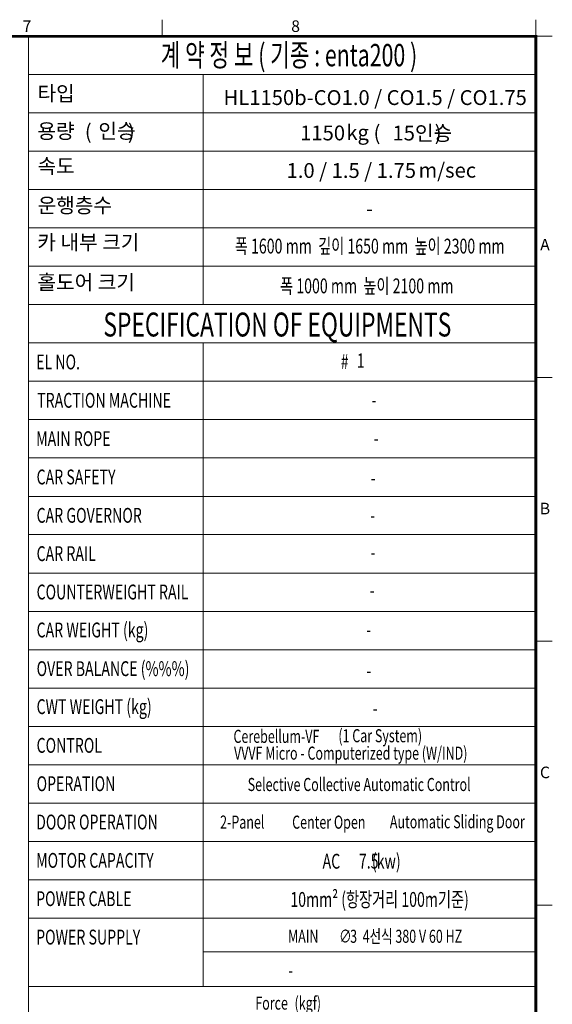
# Model space of a CAD drawing. Units: millimetres. Extents: x 14807 to 44507, y -136 to 10776.
# Drawn here: x 26006 to 29347, y 4443 to 10613 of the extents above; entities that cross this region are included whole.
import ezdxf
from ezdxf.enums import TextEntityAlignment as Align

# ---------------------------------------------------------------- set-up
doc = ezdxf.new("R2010")
doc.units = ezdxf.units.MM
doc.layers.add('FRAME', color=7, linetype='Continuous', lineweight=20)
doc.layers.add('TEXT', color=7, linetype='Continuous', lineweight=20)
doc.styles.add('RiGAD_tkEK', font='malgun.ttf')
doc.styles.add('RiGAD_tkEK_ENG', font='arial.ttf')
doc.styles.get("Standard").update_dxf_attribs({"font": 'malgun.ttf', "width": 0.7, "height": 82})
doc.styles.add('Standard1', font='malgun.ttf', dxfattribs={"height": 82})
doc.styles.add('Standard2', font='malgun.ttf', dxfattribs={"width": 0.6, "height": 82})
doc.styles.add('Standard3', font='malgun.ttf', dxfattribs={"height": 93})
doc.styles.add('thyssen', font='malgun.ttf', dxfattribs={"width": 0.7, "height": 130})

# ---------------------------------------------------------------- blocks, each defined once
blk = doc.blocks.new('TEMPLATE_KR_KR_2-35')
at = {"layer": 'FRAME'}
for p, q in [((11899.7, 10612.9), (11899.7, 10509.2)), ((14243.5, 10612.9), (14243.5, 10509.2)), ((11061.1, 10509.2), (11061.1, 103.7)), ((14243.5, 10509.2), (14347.2, 10509.2)), ((14243.5, 8371), (14347.2, 8371)), ((14243.5, 6717.5), (14347.2, 6717.5)), ((14243.5, 5064.1), (14347.2, 5064.1))]:
    blk.add_line(p, q, dxfattribs=at)
at = {"layer": 'FRAME', "color": 0, "linetype": 'Continuous'}
for p, q in [((11193.1, 10509.2), (14243.5, 10509.2)), ((11061.1, 10268.7), (14243.5, 10268.7)), ((12156.3, 10268.7), (12156.3, 8827.2)), ((11061.1, 10028.5), (14243.5, 10028.5)), ((11061.1, 9788.2), (14243.5, 9788.2)), ((11061.1, 9547.9), (14243.5, 9547.9)), ((11061.1, 9547.9), (14243.5, 9547.9)), ((11061.1, 9307.7), (14243.5, 9307.7)), ((11061.1, 9067.4), (14243.5, 9067.4)), ((11061.1, 8827.2), (14243.5, 8827.2)), ((11061.1, 8827.2), (14243.5, 8827.2)), ((11061.1, 8587.1), (14243.5, 8587.1)), ((12156.3, 8587.1), (12156.3, 4554.3)), ((11061.1, 8346.8), (14243.5, 8346.8)), ((11061.1, 8106.5), (14243.5, 8106.5)), ((11061.1, 8106.5), (14243.5, 8106.5)), ((11061.1, 8106.5), (14243.5, 8106.5)), ((11061.1, 7866.3), (14243.5, 7866.3)), ((11061.1, 7626), (14243.5, 7626)), ((11061.1, 7385.8), (14243.5, 7385.8)), ((11061.1, 7385.8), (14243.5, 7385.8)), ((11061.1, 7145.5), (14243.5, 7145.5)), ((11061.1, 6905.2), (14243.5, 6905.2)), ((11061.1, 6905.2), (14243.5, 6905.2)), ((11061.1, 6665), (14243.5, 6665)), ((11061.1, 6424.7), (14243.5, 6424.7)), ((11061.1, 6184.4), (14243.5, 6184.4)), ((11061.1, 5944.2), (14243.5, 5944.2)), ((11061.1, 5703.9), (14243.5, 5703.9)), ((11061.1, 5463.7), (14243.5, 5463.7)), ((11061.1, 5223.4), (14243.5, 5223.4)), ((11061.1, 4983.1), (14243.5, 4983.1)), ((12156.3, 4772.2), (14243.5, 4772.2))]:
    blk.add_line(p, q, dxfattribs=at)
at = {"layer": 'FRAME', "color": 0}
blk.add_line((11061.1, 4554.3), (14243.5, 4554.3), dxfattribs=at)
at = {"layer": 'FRAME', "const_width": 17.3}
blk.add_lwpolyline([(14243.5, 103.7), (103.7, 103.7), (103.7, 10509.2), (14243.5, 10509.2)], close=True, dxfattribs=at)
at = {"layer": 'FRAME', "style": 'thyssen'}
for s, p in [('7', (11051.6, 10572.3)), ('8', (12736.8, 10572.3)), ('A', (14301, 9202.9)), ('B', (14301, 7549.5)), ('C', (14301, 5896))]:
    blk.add_text(s, height=72.5, dxfattribs=at).set_placement(p, align=Align.MIDDLE_CENTER)
at = {"layer": 'TEXT', "color": 0, "style": 'Standard3'}
blk.add_text('(        )', height=93, dxfattribs=at).set_placement((11414.7, 9864.9))
at = {"layer": 'TEXT', "style": 'Standard3'}
for s, p in [('kg', (13055, 9859.9)), ('(            )', (13225.6, 9857.3)), (' m/sec', (13479, 9623.1))]:
    blk.add_text(s, height=93, dxfattribs=at).set_placement(p)
at = {"layer": 'TEXT', "width": 0.7}
for s, height, p in [('SPECIFICATION OF EQUIPMENTS', 150, (11531.1, 8627.6)), ('Cerebellum-VF', 82, (12347.1, 6080.9)), ('VVVF Micro - Computerized type (W/IND)', 82, (12350.5, 5975.8)), ('Selective Collective Automatic Control', 82, (12436.3, 5779.3)), ('2-Panel', 82, (12263.4, 5543.6)), ('Automatic Sliding Door', 82, (13328.1, 5545.8)), ('MAIN     ', 82, (12689.5, 4828.2)), ('∅', 82, (13009.8, 4828.2)), (' 3  4선식 380 V 60 HZ', 82, (13061.5, 4828.2)), ('-', 82, (12691.8, 4614))]:
    blk.add_text(s, height=height, dxfattribs=at).set_placement(p)
at = {"layer": 'TEXT', "color": 0, "style": 'Standard2', "width": 0.7}
for s, p in [('EL NO.', (11109.1, 8421.6)), ('TRACTION MACHINE', (11115.6, 8181.3)), ('MAIN ROPE', (11109.1, 7941.1)), ('CAR SAFETY', (11111.9, 7700.8)), ('CAR GOVERNOR', (11111.9, 7460.5)), ('CAR RAIL', (11111.9, 7220.4)), ('COUNTERWEIGHT RAIL', (11111.9, 6980)), ('CAR WEIGHT (kg)', (11111.9, 6742.1)), ('OVER BALANCE (%%%)', (11112.1, 6499.6)), ('CWT WEIGHT (kg)', (11111.9, 6261.6)), ('CONTROL', (11111.9, 6018.9)), ('OPERATION', (11112.1, 5778.7)), ('DOOR OPERATION', (11109.1, 5538.5)), ('MOTOR CAPACITY', (11109.1, 5298.1)), ('POWER CABLE', (11109.1, 5057.9)), ('POWER SUPPLY', (11109.1, 4817.5))]:
    blk.add_text(s, height=93, dxfattribs=at).set_placement(p)
at = {"layer": 'TEXT', "style": 'Standard2', "width": 0.7}
for s, p in [('#', (13020, 8423.1)), ('AC          (kw)', (12906, 5292.9))]:
    blk.add_text(s, height=93, dxfattribs=at).set_placement(p)
at = {"layer": 'TEXT', "color": 0, "width": 0.7}
for s, p in [('Force', (12586.3, 4450.3)), ('(kgf)', (12813.2, 4450.3))]:
    blk.add_text(s, height=82, dxfattribs=at).set_placement(p, align=Align.MIDDLE_CENTER)
for tag, height, p in [('A_INFO', 140, (12695.1, 10390.7)), ('P1', 82, (11212.2, 3944.4)), ('P2', 82, (11484.2, 3944.4)), ('P3', 82, (11760.1, 3944.4)), ('P4', 82, (12036.7, 3944.4)), ('P5', 82, (12315.2, 3944.4)), ('P6', 82, (12592.2, 3944.4)), ('P7', 82, (12864.3, 3944.4)), ('P8', 82, (13137.5, 3944.4)), ('P9', 82, (13410.2, 3944.4))]:
    blk.add_attdef(tag, text='', height=height, dxfattribs=at).set_placement(p, align=Align.MIDDLE_CENTER)
at = {"layer": 'TEXT', "color": 0, "style": 'Standard3'}
for tag, p in [('A_TYPE', (11117.7, 10104)), ('A_LOAD', (11116.7, 9868.1)), ('A_SPEED', (11117.7, 9649)), ('A_TSF', (11118.6, 9402.6)), ('A_CAR', (11116.5, 9171.9)), ('A_DOOR', (11117.4, 8921.1))]:
    blk.add_attdef(tag, p, '', height=93, dxfattribs=at)
at = {"layer": 'TEXT'}
for tag, height, style, p in [('TOTAL_TYPE', 93, 'Standard3', (13236.1, 10124.8)), ('T_STOPS', 93, 'Standard3', (13199.9, 9428.6)), ('DRAWING_NAME', 82, 'Standard1', (11426.2, 1553.9)), ('VERSION', 82, 'Standard1', (13430.3, 1467.2))]:
    blk.add_attdef(tag, text='', height=height, dxfattribs=dict(at, style=style)).set_placement(p, align=Align.MIDDLE_CENTER)
at = {"layer": 'TEXT', "color": 0, "style": 'Standard3'}
blk.add_attdef('A_PERSONS', text='', height=93, dxfattribs=at).set_placement((11629.1, 9869.1), align=Align.CENTER)
at = {"layer": 'TEXT', "style": 'Standard3'}
for tag, p in [('Q_VAR', (13047, 9903.2)), ('P_VAR', (13718.9, 9902.4)), ('V_VAR', (13110.6, 9667.9))]:
    blk.add_attdef(tag, text='', height=93, dxfattribs=at).set_placement(p, align=Align.MIDDLE_RIGHT)
at = {"layer": 'TEXT', "style": 'Standard2', "width": 0.7}
for tag, p in [('CAR_W_D_H', (13201.7, 9118.5)), ('DOOR_W_H', (13183.4, 8869.1))]:
    blk.add_attdef(tag, text='', height=93, dxfattribs=at).set_placement(p, align=Align.BOTTOM_CENTER)
blk.add_attdef('EL_NO', (13121.4, 8431.5), '', height=90, dxfattribs=at)
at = {"layer": 'TEXT', "width": 0.7}
for tag, height, style, p in [('TM_T', 90, 'Standard2', (13228.9, 8229.3)), ('MAIN_ROPE', 90, 'Standard2', (13242.3, 7989.2)), ('SG', 90, 'Standard2', (13223.8, 7741.5)), ('GM', 90, 'Standard2', (13220.5, 7507.3)), ('CAR_RAIL', 90, 'Standard2', (13222.1, 7275.4)), ('CWT_RAIL', 90, 'Standard2', (13217.3, 7036.4)), ('TOTW', 90, 'Standard2', (13194.9, 6790.9)), ('OB', 90, 'Standard2', (13195.6, 6534.1)), ('SCWT', 90, 'Standard2', (13236.4, 6298.1)), ('DOOR_OPEN_FULL', 82, 'thyssen', (12945.1, 5584.3)), ('TM_RP', 93, 'Standard2', (13195.3, 5339.7))]:
    blk.add_attdef(tag, text='', height=height, dxfattribs=dict(at, style=style)).set_placement(p, align=Align.MIDDLE_CENTER)
at = {"layer": 'TEXT', "style": 'Standard2', "width": 0.7}
blk.add_attdef('TOTW_ANNO', text='', height=45, dxfattribs=at).set_placement((12668.9, 6697.5), align=Align.MIDDLE_LEFT)
at = {"layer": 'TEXT', "width": 0.7}
for tag, p in [('CAR_SYSTEM', (13004.9, 6084.8)), ('EM_DRIVE', (13599.3, 6084.9))]:
    blk.add_attdef(tag, p, '', height=82, dxfattribs=at)
at = {"layer": 'TEXT', "style": 'Standard2', "width": 0.7}
blk.add_attdef('A_CABLE', text='', height=93, dxfattribs=at).set_placement((13263.6, 5099.8), align=Align.MIDDLE)
at = {"layer": 'TEXT', "color": 0, "width": 0.7}
for tag, p in [('FX', (13711.6, 3868.9)), ('FY', (14060.3, 3877.7))]:
    blk.add_attdef(tag, text='', height=82, dxfattribs=at).set_placement(p, align=Align.BOTTOM_CENTER)
at = {"layer": 'TEXT', "style": 'Standard1'}
for tag, p in [('PROJECT_NO', (11857.1, 2989.2)), ('BUILDING_NAME', (12005.2, 2808.2)), ('UNIT_NO', (11650.1, 2625.2)), ('REMARK2', (11295.7, 1966)), ('REMARK1', (11295.5, 1785.6))]:
    blk.add_attdef(tag, p, '', height=82, dxfattribs=at)
at = {"layer": 'TEXT'}
for tag, height, style, p in [('TKEK', 110, 'RiGAD_tkEK_ENG', (11791.4, 1191.4)), ('P', 82, 'Standard1', (13880.9, 1098)), ('TP', 82, 'Standard1', (14001.1, 1099.1))]:
    blk.add_attdef(tag, text='', height=height, dxfattribs=dict(at, style=style)).set_placement(p, align=Align.MIDDLE_LEFT)
at = {"layer": 'TEXT', "color": 0, "style": 'Standard1'}
blk.add_attdef('REF_NO', text='', height=82, dxfattribs=at).set_placement((13645, 774), align=Align.MIDDLE_CENTER)
at = {"layer": 'TEXT', "width": 0.7}
blk.add_attdef('CDATE', text='', height=82, dxfattribs=at).set_placement((12720.8, 738.2), align=Align.MIDDLE)
at = {"layer": 'TEXT'}
blk.add_attdef('STANDARDIZED', text='', height=82, dxfattribs=at).set_placement((11426.2, 374.9), align=Align.MIDDLE_CENTER)
at = {"layer": 'TEXT', "lineweight": -3, "style": 'thyssen', "width": 0.7}
blk.add_attdef('DWG_NO', text='', height=130, dxfattribs=at).set_placement((13643.5, 316.9), align=Align.MIDDLE_CENTER)
at = {"layer": 'TEXT', "color": 0, "style": 'thyssen', "width": 0.7}
blk.add_attdef('TVEM', text='', height=94.3, dxfattribs=at).set_placement((158.2, 119.1), align=Align.BOTTOM_LEFT)

msp = doc.modelspace()

# ---------------------------------------------------------------- block references
at = {"layer": 'FRAME'}
msp.add_blockref('TEMPLATE_KR_KR_2-35', (15000, 0), dxfattribs=at)

# ---------------------------------------------------------------- texts
at = {"layer": 'TEXT', "style": 'RiGAD_tkEK', "width": 0.7}
for s, height, p in [('계 약 정 보 ( 기종 : enta200 )', 140, (27695.13, 10390.69)), ('-', 90, (28228.94, 8229.27)), ('-', 90, (28242.28, 7989.18)), ('-', 90, (28223.8, 7741.55)), ('-', 90, (28220.55, 7507.34)), ('-', 90, (28222.06, 7275.41)), ('-', 90, (28217.29, 7036.39)), ('-', 90, (28194.92, 6790.9)), ('-', 90, (28195.64, 6534.06)), ('-', 90, (28236.35, 6298.09)), ('Center Open', 82, (27945.14, 5584.27)), ('7.5', 93, (28195.34, 5339.75)), ('10mm² (항장거리 100m기준)', 93, (28263.55, 5099.82))]:
    msp.add_text(s, height=height, dxfattribs=at).set_placement(p, align=Align.MIDDLE_CENTER)
at = {"layer": 'TEXT', "style": 'RiGAD_tkEK'}
for s, p in [('타입', (26117.68, 10104.02)), ('용량', (26116.68, 9868.12)), ('인승', (26499.66, 9869.1)), ('속도', (26117.72, 9648.99)), ('운행층수', (26118.58, 9402.6)), ('카 내부 크기', (26116.49, 9171.93)), ('홀도어 크기', (26117.38, 8921.14))]:
    msp.add_text(s, height=93, dxfattribs=at).set_placement(p)
for s, p in [('HL1150b-CO1.0 / CO1.5 / CO1.75', (28236.11, 10124.76)), ('-', (28199.94, 9428.56))]:
    msp.add_text(s, height=93, dxfattribs=at).set_placement(p, align=Align.MIDDLE_CENTER)
for s, p in [('1150', (28047.04, 9903.16)), ('15인승', (28718.87, 9902.43)), ('1.0 / 1.5 / 1.75', (28492.1, 9667.85))]:
    msp.add_text(s, height=93, dxfattribs=at).set_placement(p, align=Align.MIDDLE_RIGHT)
at = {"layer": 'TEXT', "style": 'RiGAD_tkEK', "width": 0.7}
for s, p in [('폭 1600 mm  깊이 1650 mm  높이 2300 mm', (28201.72, 9118.51)), ('폭 1000 mm  높이 2100 mm', (28183.4, 8869.1))]:
    msp.add_text(s, height=93, dxfattribs=at).set_placement(p, align=Align.BOTTOM_CENTER)
for s, height, p in [('1', 90, (28121.43, 8431.52)), ('(1 Car System)', 82, (28004.92, 6084.76))]:
    msp.add_text(s, height=height, dxfattribs=at).set_placement(p)

doc.saveas('drawing.dxf')
